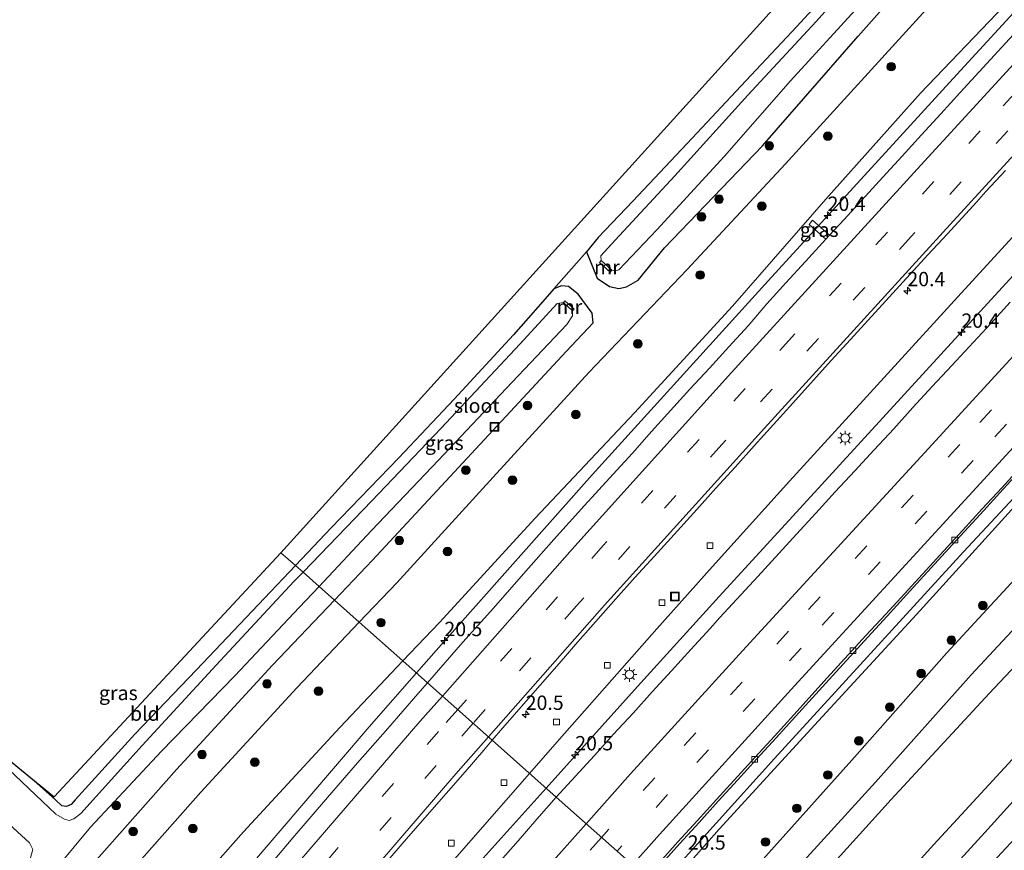
# Model space of a CAD drawing. Units: metres. Extents: x 100000 to 107421, y 468750 to 475003.
# Drawn here: x 103378 to 103550, y 470758 to 470903 of the extents above; entities that cross this region are included whole.
import ezdxf
from ezdxf.enums import TextEntityAlignment as Align

# ---------------------------------------------------------------- set-up
doc = ezdxf.new("R2010")
doc.units = ezdxf.units.M
doc.linetypes.add('VW-3-9_STREEP', pattern=[12, 3, -9])
doc.layers.get('0').update_dxf_attribs({"lineweight": 25})
for name, color, linetype, lineweight in [('B-ME-AL-OVERIG-S-B1', 7, 'Continuous', 18), ('B-ME-AM-KILOMETR-S-B1', 7, 'Continuous', 18), ('B-ME-BV-GELEIDECONSTRUCTIE-GELEIDERAIL-L-B1', 213, 'BV-GELEIDERAIL', 18), ('B-ME-GR-BOOM-S-B1', 93, 'Continuous', 18), ('B-ME-GW-KRUINLIJN-L-B1', 93, 'Continuous', 18), ('B-ME-GW-TEENLIJN-L-B1', 93, 'Continuous', 18), ('B-ME-IE-GRASLAND-GV-B6', 93, 'Continuous', 18), ('B-ME-IE-GRONDWERKLIJN-GROND_INGERICHT-GV-B6', 253, 'Continuous', 18), ('B-ME-IE-HULPGEOMETRIE-L-B1', 53, 'Continuous', 18), ('B-ME-IE-INRICHTINGSELEMENT-S-B1', 253, 'Continuous', 18), ('B-ME-IE-MEUBILAIR_WEGMEUBILAIR-LICHTMAST-S-B1', 8, 'Continuous', 18), ('B-ME-MW-MUUR-GV-B6', 8, 'IE-TERREINAFSCHEIDING-KUNSTMATIG', 18), ('B-ME-OG-WATER-GV-B6', 153, 'Continuous', 18), ('B-ME-VH-VERH_SOORT-BETON-OVERIG-GV-B6', 8, 'IE-TERREINAFSCHEIDING-NATUURLIJK-HOUTWAL', 18), ('B-ME-VH-VERH_SOORT-BITUMEN-GV-B6', 8, 'IE-TERREINAFSCHEIDING-NATUURLIJK-HOUTWAL', 18), ('B-ME-VV-KOLK-S-B1', 8, 'Continuous', 18), ('B-ME-VW-MARKERING-39STREEP-015-L-B1', 255, 'VW-3-9_STREEP', 18), ('B-ME-VW-MARKERING-STREEP-015-L-B1', 7, 'Continuous', 18)]:
    doc.layers.add(name, color=color, linetype=linetype, lineweight=lineweight)
doc.layers.add('B-ME-GW-INSTEEKWATERGANG-L-B1', color=10, linetype='Continuous')
doc.layers.add('B-ME-KG-KADASTRAAL-OPNAMEDTMGRENS-L-B1', color=10, linetype='Continuous')
doc.styles.add('NLCS-ISO', font='NLCS-ISO.TTF')
doc.linetypes.add('BV-GELEIDERAIL', pattern='A,10,-3,[108,NLCS.SHX,S=1,R=0,X=0,Y=0],-3', length=16)
doc.linetypes.add('IE-TERREINAFSCHEIDING-KUNSTMATIG', pattern='A,4,[82,NLCS.SHX,S=0.75,R=90,X=0,Y=0],4,-2', length=10)
doc.linetypes.add('IE-TERREINAFSCHEIDING-NATUURLIJK-HOUTWAL', pattern='A,7,-1.5,[67,NLCS.SHX,S=0.75,R=45,X=0,Y=0],-1.5,7,-1.5,[70,NLCS.SHX,S=0.75,R=0,X=0,Y=0],-1.5', length=20)

# ---------------------------------------------------------------- blocks, each defined once
blk = doc.blocks.new('hecto')
for p, q in [((0, 0.625), (-0.625, 0)), ((0, -0.625), (0, 0.625)), ((-0.625, 0), (0.625, 0)), ((0.625, 0), (0, -0.625))]:
    blk.add_line(p, q)
blk = doc.blocks.new('boom')
h = blk.add_hatch(color=256)
edge = h.paths.add_edge_path()
edge.add_arc((0, 0), 0.75, 0, 360)
blk.add_circle((0, 0), 0.75)
blk = doc.blocks.new('put')
for p, q in [((0.75, 0.75), (-0.75, 0.75)), ((-0.75, 0.75), (-0.75, -0.75)), ((0.75, -0.75), (0.75, 0.75)), ((-0.75, -0.75), (0.75, -0.75))]:
    blk.add_line(p, q)
blk.add_lwpolyline([(-0.625, 0.625), (0.625, 0.625), (0.625, -0.625), (-0.625, -0.625)], close=True)
blk = doc.blocks.new('lantaarnpaal')
for p, q in [((-0.75, 0), (-1.25, 0)), ((-0.88, 0.88), (-0.53, 0.53)), ((0, 0.75), (0, 1.25)), ((0.53, 0.53), (0.88, 0.88)), ((0.75, 0), (1.25, 0)), ((-0.53, -0.53), (-0.88, -0.88)), ((0, -0.75), (0, -1.25)), ((0.53, -0.53), (0.88, -0.88))]:
    blk.add_line(p, q)
blk.add_circle((0, 0), 0.75)
blk = doc.blocks.new('kolk')
blk.add_lwpolyline([(-0.5, -0.5), (0.5, -0.5), (0.5, 0.5), (-0.5, 0.5)], close=True)

msp = doc.modelspace()

# ---------------------------------------------------------------- linework, layer by layer
at = {"layer": 'B-ME-BV-GELEIDECONSTRUCTIE-GELEIDERAIL-L-B1'}
for points in [[(103714.2726, 471081.3245, 0.6712), (103702.5013, 471068.4865, 0.6601), (103670.2475, 471033.3721, 0.5964), (103637.8718, 470998.0754, 0.5591), (103605.5538, 470962.9072, 0.5569), (103573.256, 470927.7758, 0.5686), (103541.0044, 470892.56, 0.5827), (103508.7281, 470857.276, 0.6873), (103478.0201, 470823.3966, 0.7651), (103450.8133, 470792.7696, 1.0555), (103447.3952, 470788.8526, 1.1019)], [(103734.1615, 471064.1846, 0.9939), (103732.4496, 471062.3205, 1.0019), (103699.6864, 471026.6613, 0.9115), (103673.0464, 470997.6188, 0.8062), (103641.0847, 470962.736, 0.7931), (103608.625, 470927.355, 0.9922), (103575.7204, 470891.4847, 1.0288), (103543.0383, 470855.7952, 0.9106), (103512.491, 470822.3041, 1.1253), (103499.0592, 470807.3983, 1.0523), (103489.3465, 470796.5181, 0.9118), (103472.3692, 470777.3198, 0.9455), (103467.1222, 470771.3213, 0.9322)], [(103737.5846, 471061.2346, 1.2419), (103736.1813, 471059.7154, 1.2428), (103709.3625, 471030.4235, 1.2384), (103676.3034, 470994.3042, 1.2524), (103644.1458, 470959.1194, 1.3088), (103611.1355, 470923.1677, 1.3873), (103579.1572, 470888.4188, 1.3684), (103546.3881, 470852.6253, 1.3908), (103514.2442, 470817.5703, 1.3494), (103499.5988, 470801.5339, 1.3247), (103485.9275, 470786.4929, 1.1224), (103470.0073, 470768.7573, 1.2756)], [(103757.2493, 471044.179, 0.5412), (103746.8388, 471032.8646, 0.5671), (103720.7279, 471004.1947, 0.6788), (103717.0418, 471000.0669, 0.629), (103713.3788, 470995.8018, 0.5707), (103683.6714, 470963.0859, 0.5962), (103659.2586, 470936.7208, 0.5812), (103651.162, 470927.8213, 0.6032), (103642.965, 470919.0854, 0.617), (103634.7489, 470909.9379, 0.7253), (103618.8247, 470892.6562, 0.7495), (103588.0202, 470858.8104, 0.7738), (103572.4385, 470842.0913, 0.6659), (103559.6203, 470828.0124, 0.64), (103542.8154, 470810.003, 0.6883), (103509.8569, 470773.8999, 0.6859), (103489.4942, 470751.3715, 0.7489)], [(103447.3952, 470788.8526, 1.1019), (103439.1794, 470779.4372, 1.2133), (103417.4139, 470754.0144, 1.4003), (103399.1412, 470732.2296, 1.4655), (103382.5325, 470711.7784, 1.4897), (103361.7323, 470685.5392, 1.4844), (103334.9897, 470650.8399, 1.4565), (103323.5826, 470635.6056, 1.4052), (103311.2202, 470618.5339, 1.458), (103299.0305, 470601.2577, 1.3936), (103287.0919, 470583.6909, 1.4369), (103269.4488, 470557.0997, 1.4025), (103253.4462, 470531.6858, 1.3861), (103240.7654, 470510.7229, 1.4505), (103226.547, 470486.2305, 1.5312), (103214.465, 470465.055, 1.5113), (103210.9539, 470458.6831, 1.5542)], [(103467.1222, 470771.3213, 0.9322), (103440.1195, 470740.4511, 0.8635), (103419.4426, 470716.4682, 0.7948), (103411.0732, 470706.4664, 0.8418), (103402.2146, 470695.1938, 0.8269), (103381.0337, 470667.57, 0.8304), (103359.821, 470638.9768, 0.8524), (103331.1918, 470599.7065, 0.8296), (103317.1329, 470580.3348, 0.876), (103296.615, 470551.4207, 0.978), (103284.8424, 470534.3576, 0.9742), (103275.6216, 470520.644, 0.9588), (103268.6557, 470509.7676, 0.8953), (103260.5854, 470497.3747, 0.9384), (103253.0738, 470484.9749, 0.9863), (103245.643, 470472.1562, 0.9859), (103230.2712, 470444.7461, 0.9292), (103229.0545, 470442.409, 0.9349)], [(103470.0073, 470768.7573, 1.2756), (103454.3343, 470751.2971, 1.4264), (103426.9341, 470719.7832, 1.4737), (103417.8223, 470708.7907, 1.5324), (103397.3423, 470683.5323, 1.6329), (103388.5318, 470672.2272, 1.6728), (103369.7313, 470647.7198, 1.5729), (103351.5626, 470623.0394, 1.5532), (103341.1897, 470608.6647, 1.6238), (103320.9402, 470578.7958, 1.5601), (103311.9487, 470565.203, 1.6403), (103298.3792, 470543.9119, 1.6833), (103285.9635, 470523.7548, 1.6444), (103269.3779, 470495.6364, 1.5079), (103253.9738, 470468.7002, 1.1804), (103245.6671, 470453.2012, 1.0549), (103241.4543, 470445.6128, 0.9499), (103236.5322, 470435.6874, 0.8489)]]:
    msp.add_polyline3d(points, dxfattribs=at)
at = {"layer": 'B-ME-GW-INSTEEKWATERGANG-L-B1'}
for points in [[(103768.687, 471034.025, -4.749), (103764.103, 471028.923, -4.766), (103747.205, 471010.562, -4.744), (103730.705, 470991.842, -4.87), (103713.575, 470973.286, -4.795), (103696.526, 470954.699, -4.721), (103679.79, 470936.75, -4.754), (103662.55, 470917.722, -4.768), (103646.254, 470899.45, -4.82), (103629.281, 470881.314, -4.735), (103611.905, 470862.7, -4.736), (103595.316, 470844.383, -4.731), (103578.094, 470825.73, -4.646), (103560.576, 470806.215, -4.79), (103544.134, 470788.544, -4.665), (103527.442, 470769.817, -4.774), (103510.781, 470751.468, -4.746), (103501.272, 470740.482, -4.812)], [(103783.803, 471020.605, -4.445), (103778.855, 471015.174, -4.457), (103766.369, 471001.235, -4.459), (103754.164, 470987.971, -4.515), (103741.541, 470974.205, -4.518), (103729.12, 470960.489, -4.506), (103717.254, 470947.724, -4.477), (103704.826, 470933.927, -4.442), (103692.769, 470920.437, -4.458), (103681.329, 470907.942, -4.412), (103669.688, 470895.814, -4.484), (103657.668, 470882.633, -4.484), (103645.826, 470869.677, -4.469), (103633.213, 470855.186, -4.476), (103621.081, 470841.922, -4.405), (103608.668, 470828.363, -4.444), (103596.802, 470815.748, -4.456), (103584.539, 470802.116, -4.514), (103571.963, 470788.711, -4.468), (103558.596, 470774.316, -4.486), (103546.552, 470761.01, -4.447), (103533.658, 470746.912, -4.532), (103521.413, 470733.845, -4.573), (103515.655, 470727.184, -4.572)], [(103524.53, 470913.482, -4.953), (103513.737, 470901.65, -4.877), (103503.952, 470891.265, -4.762), (103495.471, 470882.153, -4.759), (103485.121, 470871.198, -4.651), (103479.087, 470864.814, -4.597), (103477.066, 470862.345, -4.408), (103478.928, 470857.717, -4.299), (103481.064, 470856.267, -4.451), (103482.725, 470855.929, -4.336), (103484.064, 470856.211, -4.279), (103486.096, 470857.374, -4.125), (103490.693, 470863.057, -4.363), (103507.739, 470880.857, -4.223), (103524.436, 470899.96, -4.514), (103541.133, 470918.798, -4.633)], [(103433.084, 470801.571, -4.096), (103439.722, 470808.55, -4.173), (103473.522, 470844.923, -4.311), (103478.199, 470849.96, -4.29), (103478.037, 470851.657, -4.349), (103475.632, 470854.941, -4.363), (103473.939, 470856.289, -4.342), (103472.675, 470856.404, -4.391), (103471.355, 470855.901, -4.501), (103469.433, 470853.698, -4.655), (103464.325, 470847.834, -4.822), (103453.97, 470836.642, -4.968), (103444.326, 470826.373, -5.029), (103432.533, 470814.183, -4.945), (103426.299, 470807.601, -4.925)], [(103426.299, 470807.601, -4.925), (103420.916, 470801.917, -4.908), (103409.048, 470789.419, -4.823), (103398.3, 470778.151, -4.837), (103387.885, 470766.687, -4.766), (103387.186, 470765.863, -4.824), (103386.373, 470765.522, -4.934), (103385.539, 470765.651, -4.986), (103384.442, 470766.704, -5.021), (103380.131, 470770.562, -4.896)], [(103356.986, 470714.938, -3.835), (103372.595, 470733.853, -3.964), (103388.901, 470753.235, -3.885), (103405.548, 470772.005, -3.813), (103422.297, 470790.23, -3.971), (103433.084, 470801.571, -4.096)]]:
    msp.add_polyline3d(points, dxfattribs=at)
at = {"layer": 'B-ME-GW-KRUINLIJN-L-B1'}
for points in [[(103445.049, 470790.938, 0.286), (103451.436, 470797.653, 0.212), (103468.125, 470815.838, -0.109), (103485.413, 470834.267, -0.052), (103502.55, 470852.882, -0.118), (103518.803, 470871.525, -0.234), (103535.332, 470890.007, -0.242), (103552.657, 470908.169, -0.287), (103569.965, 470926.567, -0.27), (103586.736, 470944.771, -0.208), (103607.36, 470966.993, -0.304), (103621.159, 470981.778, -0.275), (103637.955, 470999.95, -0.228), (103654.548, 471018.62, -0.28), (103671.159, 471037.147, -0.126), (103687.245, 471056.159, -0.182), (103705.082, 471073.605, -0.191), (103713.029, 471082.396, -0.193)], [(103758.223, 471043.315, -0.102), (103754.367, 471039.141, -0.11), (103737.446, 471020.589, -0.058), (103735.619, 471018.423, -0.071), (103734.37, 471016.348, -0.203), (103733.647, 471014.554, -0.247), (103731.888, 471012.477, -0.235), (103729.502, 471011.388, 0.009), (103720.439, 471001.801, -0.063), (103703.622, 470983.414, 0.008), (103687.063, 470965.702, 0.009), (103669.693, 470946.582, -0.033), (103652.647, 470927.889, -0.063), (103636.264, 470910.46, 0.077), (103619.275, 470891.783, 0.067), (103601.951, 470872.909, 0.1), (103585.304, 470854.126, 0.05), (103568.351, 470835.955, 0.104), (103562.848, 470829.116, 0.102), (103551.17, 470817.296, 0.098), (103534.624, 470799.022, 0.11), (103517.533, 470780.517, 0.057), (103500.182, 470761.581, 0.152), (103490.41, 470750.525, 0.158)], [(103207.577, 470461.719, 0.542), (103214.207, 470473.395, 0.621), (103226.647, 470495.261, 0.639), (103239.682, 470517.394, 0.523), (103252.785, 470539.05, 0.397), (103265.981, 470560.775, 0.367), (103279.961, 470582.896, 0.269), (103293.747, 470603.328, 0.458), (103307.868, 470624.099, 0.295), (103322.518, 470644.461, 0.31), (103337.353, 470664.914, 0.359), (103353.053, 470684.5, 0.557), (103368.7, 470704.041, 0.55), (103384.309, 470722.956, 0.42), (103400.616, 470742.338, 0.499), (103417.263, 470761.109, 0.572), (103434.011, 470779.333, 0.414), (103445.049, 470790.938, 0.286)]]:
    msp.add_polyline3d(points, dxfattribs=at)
at = {"layer": 'B-ME-GW-TEENLIJN-L-B1'}
for points in [[(103705.676, 471088.734, -4.237), (103697.677, 471079.97, -4.236), (103681.158, 471061.72, -4.303), (103663.952, 471043.955, -4.333), (103646.979, 471025.196, -4.539), (103629.294, 471006.341, -4.646), (103613.432, 470989.173, -4.631), (103595.827, 470970.291, -4.561), (103579.83, 470953.271, -4.421), (103562.571, 470934.167, -4.454), (103545.288, 470914.589, -4.139), (103528.593, 470896.144, -4.077), (103511.753, 470877.675, -3.948), (103494.561, 470859.205, -4.034), (103477.46, 470841.281, -4.03), (103460.81, 470823.002, -4.079), (103443.988, 470804.59, -3.973), (103437.437, 470797.702, -3.897)], [(103496.986, 470744.445, -3.875), (103506.834, 470755.19, -3.929), (103523.316, 470773.614, -3.821), (103539.915, 470792.388, -3.751), (103556.707, 470810.549, -3.837), (103574.644, 470829.436, -3.976), (103591.663, 470848.119, -4.109), (103608.453, 470866.13, -4.144), (103625.84, 470884.952, -4.118), (103642.506, 470903.292, -4.074), (103658.969, 470921.694, -3.96), (103676.277, 470940.346, -4.045), (103692.842, 470958.645, -4.064), (103709.961, 470977.117, -4.109), (103727.035, 470995.687, -4.117), (103743.56, 471014.263, -4.092), (103760.264, 471032.747, -3.991), (103764.695, 471037.569, -4.002)], [(103437.437, 470797.702, -3.897), (103426.563, 470786.269, -3.771), (103409.814, 470768.045, -3.614), (103393.167, 470749.274, -3.686), (103376.861, 470729.892, -3.765), (103361.251, 470710.977, -3.635), (103345.605, 470691.436, -3.628), (103329.743, 470670.106, -3.953), (103314.147, 470648.882, -3.791), (103298.107, 470626.081, -4.081), (103284.163, 470606.304, -4.003), (103270.776, 470584.213, -4.109), (103254.757, 470561.319, -4.28), (103241.926, 470540.747, -4.301), (103228.802, 470519.044, -4.336), (103216.348, 470497.045, -4.201), (103204.16, 470475.355, -4.182), (103200.239, 470468.316, -4.123)]]:
    msp.add_polyline3d(points, dxfattribs=at)
at = {"layer": 'B-ME-IE-GRASLAND-GV-B6'}
for points in [[(103614.935, 470969.374, -0.05), (103542.24, 470890.128, 0.006), (103538.865, 470886.438, 0.005), (103535.473, 470882.765, 0.011), (103532.119, 470879.057, 0.017), (103528.753, 470875.359, 0.029), (103521.989, 470867.995, 0.054), (103519.441, 470865.218, 0.059), (103516.469, 470867.85, -0.125), (103515.874, 470867.12, -0.053), (103518.812, 470864.533, 0.06), (103515.228, 470860.626, 0.067), (103511.845, 470856.945, 0.088), (103508.492, 470853.235, 0.096), (103505.242, 470849.431, 0.117), (103501.865, 470845.744, 0.132), (103498.485, 470842.059, 0.143), (103495.109, 470838.371, 0.144), (103488.38, 470830.974, 0.174), (103485.084, 470827.212, 0.2), (103481.692, 470823.539, 0.197), (103476.726, 470818.054, 0.239), (103471.375, 470812.132, 0.292), (103466.088, 470806.155, 0.337), (103460.822, 470800.159, 0.388), (103455.495, 470794.218, 0.438), (103449.313, 470787.148, 0.509), (103445.049, 470790.938, 0.286), (103451.436, 470797.653, 0.212), (103468.125, 470815.838, -0.109), (103485.413, 470834.267, -0.052), (103502.55, 470852.882, -0.118), (103518.803, 470871.525, -0.234), (103535.332, 470890.007, -0.242), (103552.657, 470908.169, -0.287)], [(103545.288, 470914.589, -4.139), (103528.593, 470896.144, -4.077), (103511.753, 470877.675, -3.948), (103494.561, 470859.205, -4.034), (103477.46, 470841.281, -4.03), (103460.81, 470823.002, -4.079), (103443.988, 470804.59, -3.973), (103437.437, 470797.702, -3.897), (103433.084, 470801.571, -4.096), (103439.722, 470808.55, -4.173), (103473.522, 470844.923, -4.311), (103478.199, 470849.96, -4.29), (103478.037, 470851.657, -4.349), (103475.632, 470854.941, -4.363), (103473.939, 470856.289, -4.342), (103472.675, 470856.404, -4.391), (103471.355, 470855.901, -4.501), (103477.066, 470862.345, -4.408), (103478.928, 470857.717, -4.299), (103481.064, 470856.267, -4.451), (103482.725, 470855.929, -4.336), (103484.064, 470856.211, -4.279), (103486.096, 470857.374, -4.125), (103490.693, 470863.057, -4.363), (103507.739, 470880.857, -4.223), (103524.436, 470899.96, -4.514), (103541.133, 470918.798, -4.633)], [(103541.133, 470918.798, -4.633), (103524.436, 470899.96, -4.514), (103507.739, 470880.857, -4.223), (103490.693, 470863.057, -4.363), (103486.096, 470857.374, -4.125), (103484.064, 470856.211, -4.279), (103482.725, 470855.929, -4.336), (103481.064, 470856.267, -4.451), (103478.928, 470857.717, -4.299), (103477.066, 470862.345, -4.408), (103479.087, 470864.814, -4.597), (103485.121, 470871.198, -4.651), (103495.471, 470882.153, -4.759), (103503.952, 470891.265, -4.762), (103513.737, 470901.65, -4.877), (103524.53, 470913.482, -4.953)], [(103529.565, 470916.441, -6.4), (103517.096, 470902.529, -6.4), (103505.186, 470889.667, -6.4), (103492.442, 470875.578, -6.4), (103482.06, 470864.377, -6.4), (103479.563, 470861.665, -6.4), (103479.634, 470860.809, -6.4)], [(103662.55, 470917.722, -4.768), (103646.254, 470899.45, -4.82), (103629.281, 470881.314, -4.735), (103611.905, 470862.7, -4.736), (103595.316, 470844.383, -4.731), (103578.094, 470825.73, -4.646), (103560.576, 470806.215, -4.79), (103544.134, 470788.544, -4.665), (103527.442, 470769.817, -4.774), (103510.781, 470751.468, -4.746), (103501.272, 470740.482, -4.812), (103496.986, 470744.445, -3.875), (103506.834, 470755.19, -3.929), (103523.316, 470773.614, -3.821), (103539.915, 470792.388, -3.751), (103556.707, 470810.549, -3.837), (103574.644, 470829.436, -3.976), (103591.663, 470848.119, -4.109), (103608.453, 470866.13, -4.144), (103625.84, 470884.952, -4.118), (103642.506, 470903.292, -4.074)], [(103665.988, 470914.415, -6.05), (103649.567, 470896.248, -6.05), (103632.287, 470878.071, -6.05), (103615.524, 470859.261, -6.05), (103598.543, 470841.098, -6.05), (103581.486, 470822.466, -6.05), (103564.314, 470803.379, -6.05), (103547.277, 470785.263, -6.05), (103530.208, 470766.737, -6.05), (103513.614, 470748.433, -6.05), (103504.124, 470737.845, -6.05), (103501.272, 470740.482, -4.812), (103510.781, 470751.468, -4.746), (103527.442, 470769.817, -4.774), (103544.134, 470788.544, -4.665), (103560.576, 470806.215, -4.79), (103578.094, 470825.73, -4.646), (103595.316, 470844.383, -4.731), (103611.905, 470862.7, -4.736), (103629.281, 470881.314, -4.735), (103646.254, 470899.45, -4.82), (103662.55, 470917.722, -4.768)], [(103552.657, 470908.169, -0.287), (103535.332, 470890.007, -0.242), (103518.803, 470871.525, -0.234), (103502.55, 470852.882, -0.118), (103485.413, 470834.267, -0.052), (103468.125, 470815.838, -0.109), (103451.436, 470797.653, 0.212), (103445.049, 470790.938, 0.286), (103437.437, 470797.702, -3.897), (103443.988, 470804.59, -3.973), (103460.81, 470823.002, -4.079), (103477.46, 470841.281, -4.03), (103494.561, 470859.205, -4.034), (103511.753, 470877.675, -3.948), (103528.593, 470896.144, -4.077), (103545.288, 470914.589, -4.139)], [(103642.506, 470903.292, -4.074), (103625.84, 470884.952, -4.118), (103608.453, 470866.13, -4.144), (103591.663, 470848.119, -4.109), (103574.644, 470829.436, -3.976), (103556.707, 470810.549, -3.837), (103539.915, 470792.388, -3.751), (103523.316, 470773.614, -3.821), (103506.834, 470755.19, -3.929), (103496.986, 470744.445, -3.875), (103490.41, 470750.525, 0.158), (103500.182, 470761.581, 0.152), (103517.533, 470780.517, 0.057), (103534.624, 470799.022, 0.11), (103551.17, 470817.296, 0.098), (103562.848, 470829.116, 0.102), (103568.351, 470835.955, 0.104), (103585.304, 470854.126, 0.05), (103601.951, 470872.909, 0.1), (103619.275, 470891.783, 0.067), (103636.264, 470910.46, 0.077)], [(103479.634, 470860.809, -6.4), (103479.328, 470860.471, -5.75), (103481.202, 470858.786, -5.75), (103481.497, 470859.132, -6.4), (103482.088, 470859, -6.4), (103482.681, 470859.216, -6.4), (103489.325, 470866.198, -6.4), (103501.142, 470879.018, -6.4), (103512.613, 470892.189, -6.4), (103524.575, 470905.196, -6.4)], [(103233.846, 470889.221, -6.353), (103246.739, 470877.452, -6.407), (103266.665, 470859.878, -6.391), (103287.746, 470841.205, -6.377), (103310.829, 470820.816, -6.393), (103335.658, 470799.063, -6.41), (103360.021, 470777.396, -6.383), (103379.886, 470759.216, -6.378), (103380.47, 470758.04, -6.294), (103379.881, 470755.742, -6.355), (103353.096, 470723.828, -6.362), (103343.551, 470715.495, -6.468), (103338.009, 470709.803, -6.317)], [(103550.93, 470853.54, 0.822), (103547.559, 470849.847, 0.839), (103540.789, 470842.488, 0.836), (103537.365, 470838.844, 0.844), (103534, 470835.145, 0.842), (103530.637, 470831.445, 0.841), (103527.216, 470827.798, 0.847), (103523.837, 470824.112, 0.841), (103520.448, 470820.435, 0.848), (103517.068, 470816.75, 0.857), (103513.705, 470813.051, 0.845), (103506.938, 470805.689, 0.862), (103500.314, 470798.497, 0.883), (103498.658, 470796.625, 0.858), (103495.283, 470792.936, 0.872), (103491.911, 470789.244, 0.877), (103488.537, 470785.553, 0.875), (103485.211, 470781.82, 0.88), (103481.78, 470778.182, 0.875), (103478.468, 470774.435, 0.86), (103471.78, 470767.182, 0.85), (103460.606, 470777.112, 0.612), (103462.391, 470779.197, 0.613), (103468.995, 470786.706, 0.601), (103472.269, 470790.485, 0.59), (103475.545, 470794.267, 0.603), (103482.156, 470801.766, 0.604), (103485.504, 470805.481, 0.595), (103488.888, 470809.16, 0.59), (103492.932, 470813.662, 0.579), (103496.28, 470817.376, 0.573), (103499.641, 470821.078, 0.537), (103502.993, 470824.788, 0.527), (103506.332, 470828.511, 0.517), (103509.672, 470832.232, 0.512), (103513.028, 470835.938, 0.49), (103519.747, 470843.345, 0.457), (103523.089, 470847.063, 0.45), (103529.878, 470854.406, 0.433), (103536.606, 470861.804, 0.416), (103540.002, 470865.474, 0.418), (103545.068, 470871.005, 0.395), (103546.715, 470872.886, 0.398), (103550.142, 470876.528, 0.385)], [(103519.441, 470865.218, 0.059), (103518.812, 470864.533, 0.06), (103515.874, 470867.12, -0.053), (103516.469, 470867.85, -0.125), (103519.441, 470865.218, 0.059)], [(103433.084, 470801.571, -4.096), (103430.412, 470803.945, -6.37), (103439.56, 470813.699, -6.379), (103451.273, 470825.985, -6.37), (103463.073, 470838.49, -6.379), (103473.632, 470849.641, -6.374), (103474.646, 470851.15, -6.389), (103474.605, 470852.046, -6.355), (103474.908, 470852.348, -5.617), (103473.276, 470853.767, -5.617), (103473.029, 470853.507, -6.353), (103471.922, 470853.309, -6.298), (103465.408, 470846.21, -6.359), (103451.713, 470831.59, -6.349), (103439.592, 470818.891, -6.435), (103427.617, 470806.43, -6.418), (103426.299, 470807.601, -4.925), (103432.533, 470814.183, -4.945), (103444.326, 470826.373, -5.029), (103453.97, 470836.642, -4.968), (103464.325, 470847.834, -4.822), (103469.433, 470853.698, -4.655), (103471.355, 470855.901, -4.501), (103472.675, 470856.404, -4.391), (103473.939, 470856.289, -4.342), (103475.632, 470854.941, -4.363), (103478.037, 470851.657, -4.349), (103478.199, 470849.96, -4.29), (103473.522, 470844.923, -4.311), (103439.722, 470808.55, -4.173), (103433.084, 470801.571, -4.096)], [(103635.742, 470850.467, -5.02), (103518.773, 470724.332, 1), (103515.655, 470727.184, -4.572), (103521.413, 470733.845, -4.573), (103533.658, 470746.912, -4.532), (103546.552, 470761.01, -4.447), (103558.596, 470774.316, -4.486)], [(103551.17, 470817.296, 0.098), (103534.624, 470799.022, 0.11), (103517.533, 470780.517, 0.057), (103500.182, 470761.581, 0.152), (103490.41, 470750.525, 0.158), (103487.82, 470752.919, 0.367), (103493.32, 470759.06, 0.35), (103496.684, 470762.759, 0.332), (103500.025, 470766.479, 0.328), (103503.419, 470770.151, 0.325), (103506.762, 470773.869, 0.311), (103510.144, 470777.552, 0.319), (103513.492, 470781.265, 0.325), (103519.377, 470787.692, 0.323), (103526.103, 470795.092, 0.318), (103529.485, 470798.775, 0.315), (103532.855, 470802.469, 0.315), (103539.606, 470809.846, 0.305), (103542.985, 470813.531, 0.306), (103546.357, 470817.223, 0.3), (103549.742, 470820.904, 0.303), (103553.115, 470824.595, 0.298)], [(103427.617, 470806.43, -6.418), (103426.098, 470804.85, -6.416), (103413.173, 470790.983, -6.402), (103399.545, 470776.212, -6.367), (103388.865, 470764.344, -6.358), (103387.644, 470763.366, -6.373), (103386.836, 470763.104, -6.345), (103386.042, 470763.345, -6.393), (103384.506, 470764.18, -6.377), (103363.196, 470784.437, -6.58), (103380.131, 470770.562, -4.896), (103384.442, 470766.704, -5.021), (103385.539, 470765.651, -4.986), (103386.373, 470765.522, -4.934), (103387.186, 470765.863, -4.824), (103387.885, 470766.687, -4.766), (103398.3, 470778.151, -4.837), (103409.048, 470789.419, -4.823), (103420.916, 470801.917, -4.908), (103426.299, 470807.601, -4.925), (103427.617, 470806.43, -6.418)], [(103379.172, 470748.206, -6.359), (103390.555, 470761.937, -6.379), (103402.953, 470775.224, -6.382), (103415.715, 470788.346, -6.367), (103426.945, 470800.248, -6.367), (103430.412, 470803.945, -6.37), (103433.084, 470801.571, -4.096), (103422.297, 470790.23, -3.971), (103405.548, 470772.005, -3.813), (103388.901, 470753.235, -3.885)], [(103235.951, 470544.53, -4.97), (103249.272, 470565.676, -4.821), (103262.639, 470586.842, -4.704), (103278.73, 470610.345, -4.386), (103292.7, 470630.214, -4.569), (103308.11, 470652.388, -4.679), (103308.06, 470652.388, -4.679), (103341.339, 470695.397, -3.828), (103350.607, 470706.856, -4.348), (103350.598, 470708.225, -4.502), (103351.592, 470710.023, -4.445), (103355.094, 470714.553, -4.347), (103356.986, 470714.938, -3.835), (103372.595, 470733.853, -3.964), (103388.901, 470753.235, -3.885), (103405.548, 470772.005, -3.813), (103422.297, 470790.23, -3.971), (103433.084, 470801.571, -4.096), (103437.437, 470797.702, -3.897)], [(103241.926, 470540.747, -4.301), (103254.757, 470561.319, -4.28), (103270.776, 470584.213, -4.109), (103284.163, 470606.304, -4.003), (103298.107, 470626.081, -4.081), (103314.147, 470648.882, -3.791), (103329.743, 470670.106, -3.953), (103345.605, 470691.436, -3.628), (103361.251, 470710.977, -3.635), (103376.861, 470729.892, -3.765), (103393.167, 470749.274, -3.686), (103409.814, 470768.045, -3.614), (103426.563, 470786.269, -3.771), (103437.437, 470797.702, -3.897), (103445.049, 470790.938, 0.286)], [(103437.437, 470797.702, -3.897), (103426.563, 470786.269, -3.771), (103409.814, 470768.045, -3.614), (103393.167, 470749.274, -3.686), (103376.861, 470729.892, -3.765), (103361.251, 470710.977, -3.635), (103345.605, 470691.436, -3.628), (103329.743, 470670.106, -3.953), (103314.147, 470648.882, -3.791), (103298.107, 470626.081, -4.081), (103284.163, 470606.304, -4.003), (103270.776, 470584.213, -4.109), (103254.757, 470561.319, -4.28), (103241.926, 470540.747, -4.301)], [(103207.577, 470461.719, 0.542), (103214.207, 470473.395, 0.621), (103226.647, 470495.261, 0.639), (103239.682, 470517.394, 0.523), (103252.785, 470539.05, 0.397), (103265.981, 470560.775, 0.367), (103279.961, 470582.896, 0.269), (103293.747, 470603.328, 0.458), (103307.868, 470624.099, 0.295), (103322.518, 470644.461, 0.31), (103337.353, 470664.914, 0.359), (103353.053, 470684.5, 0.557), (103368.7, 470704.041, 0.55), (103384.309, 470722.956, 0.42), (103400.616, 470742.338, 0.499), (103417.263, 470761.109, 0.572), (103434.011, 470779.333, 0.414), (103445.049, 470790.938, 0.286), (103449.313, 470787.148, 0.509)], [(103445.049, 470790.938, 0.286), (103434.011, 470779.333, 0.414), (103417.263, 470761.109, 0.572), (103400.616, 470742.338, 0.499), (103384.309, 470722.956, 0.42), (103368.7, 470704.041, 0.55), (103353.053, 470684.5, 0.557), (103337.353, 470664.914, 0.359), (103322.518, 470644.461, 0.31), (103307.868, 470624.099, 0.295), (103293.747, 470603.328, 0.458), (103279.961, 470582.896, 0.269), (103265.981, 470560.775, 0.367), (103252.785, 470539.05, 0.397), (103239.682, 470517.394, 0.523)], [(103449.313, 470787.148, 0.509), (103447.619, 470785.204, 0.527), (103442.386, 470779.178, 0.579), (103437.121, 470773.182, 0.623), (103431.914, 470767.141, 0.673), (103425.86, 470760.068, 0.72), (103422.397, 470756.029, 0.739)], [(103558.596, 470774.316, -4.486), (103546.552, 470761.01, -4.447), (103533.658, 470746.912, -4.532), (103521.413, 470733.845, -4.573), (103515.655, 470727.184, -4.572), (103512.034, 470730.532, -6.05), (103521.072, 470740.614, -6.05), (103537.666, 470758.918, -6.05), (103554.735, 470777.444, -6.05)], [(103442.769, 470756.503, 0.6), (103446.031, 470760.289, 0.606), (103452.604, 470767.824, 0.615), (103455.884, 470771.601, 0.602), (103459.137, 470775.398, 0.611), (103460.606, 470777.112, 0.612), (103471.78, 470767.182, 0.85)], [(103471.78, 470767.182, 0.85), (103468.379, 470763.336, 0.875), (103465.115, 470759.547, 0.863), (103458.491, 470752.056, 0.881)]]:
    msp.add_polyline3d(points, dxfattribs=at)
at = {"layer": 'B-ME-IE-GRONDWERKLIJN-GROND_INGERICHT-GV-B6'}
for points in [[(103524.53, 470913.482, -4.953), (103513.737, 470901.65, -4.877), (103503.952, 470891.265, -4.762), (103495.471, 470882.153, -4.759), (103485.121, 470871.198, -4.651), (103479.087, 470864.814, -4.597), (103477.066, 470862.345, -4.408), (103471.355, 470855.901, -4.501), (103469.433, 470853.698, -4.655), (103464.325, 470847.834, -4.822), (103453.97, 470836.642, -4.968), (103444.326, 470826.373, -5.029), (103432.533, 470814.183, -4.945), (103426.299, 470807.601, -4.925), (103423.774, 470809.829, -4.818), (103536.777, 470934.755, -4.85)], [(103426.299, 470807.601, -4.925), (103420.916, 470801.917, -4.908), (103409.048, 470789.419, -4.823), (103398.3, 470778.151, -4.837), (103387.885, 470766.687, -4.766), (103387.186, 470765.863, -4.824), (103386.373, 470765.522, -4.934), (103385.539, 470765.651, -4.986), (103384.442, 470766.704, -5.021), (103380.131, 470770.562, -4.896), (103384.216, 470767.215, -4.855), (103423.774, 470809.829, -4.818), (103426.299, 470807.601, -4.925)]]:
    msp.add_polyline3d(points, dxfattribs=at)
at = {"layer": 'B-ME-IE-HULPGEOMETRIE-L-B1'}
msp.add_polyline3d([(103423.774, 470809.829, -4.818), (103426.299, 470807.601, -4.925), (103427.617, 470806.43, -6.418), (103430.412, 470803.945, -6.37), (103433.084, 470801.571, -4.096), (103437.437, 470797.702, -3.897), (103445.049, 470790.938, 0.286), (103449.313, 470787.148, 0.509), (103460.606, 470777.112, 0.612), (103471.78, 470767.182, 0.85), (103487.498, 470753.213, 0.42), (103487.82, 470752.919, 0.367), (103490.41, 470750.525, 0.158), (103496.986, 470744.445, -3.875), (103501.272, 470740.482, -4.812), (103504.124, 470737.845, -6.05), (103512.034, 470730.532, -6.05), (103515.655, 470727.184, -4.572), (103518.773, 470724.332, 1)], dxfattribs=at)
at = {"layer": 'B-ME-KG-KADASTRAAL-OPNAMEDTMGRENS-L-B1'}
for points in [[(103691.426, 471101.081, -4.812), (103536.777, 470934.755, -4.85), (103423.774, 470809.829, -4.818)], [(103787.523, 471016.966, 1), (103647.526, 470868.254, -4.7), (103649.041, 470852.77, -4.665), (103648.171, 470851.329, -6.06), (103648.361, 470849.082, -6.079), (103647.692, 470848.175, -4.947), (103635.742, 470850.467, -5.02), (103518.773, 470724.332, 1)], [(103134.527, 470523.1, -6.58), (103203.67, 470855.659, -6.58), (103207.366, 470873.436, -6.58), (103214.237, 470906.484, -6.58), (103363.196, 470784.437, -6.58), (103380.131, 470770.562, -4.896), (103384.216, 470767.215, -4.855), (103423.774, 470809.829, -4.818)]]:
    msp.add_polyline3d(points, dxfattribs=at)
at = {"layer": 'B-ME-MW-MUUR-GV-B6'}
for points in [[(103481.497, 470859.132, -6.4), (103481.202, 470858.786, -5.75), (103479.328, 470860.471, -5.75), (103479.634, 470860.809, -6.4), (103481.497, 470859.132, -6.4)], [(103474.605, 470852.046, -6.355), (103473.029, 470853.507, -6.353), (103473.276, 470853.767, -5.617), (103474.908, 470852.348, -5.617), (103474.605, 470852.046, -6.355)]]:
    msp.add_polyline3d(points, dxfattribs=at)
at = {"layer": 'B-ME-OG-WATER-GV-B6'}
for points in [[(103481.497, 470859.132, -6.4), (103479.634, 470860.809, -6.4), (103479.563, 470861.665, -6.4), (103482.06, 470864.377, -6.4), (103492.442, 470875.578, -6.4), (103505.186, 470889.667, -6.4), (103517.096, 470902.529, -6.4), (103529.565, 470916.441, -6.4)], [(103673.446, 470906.596, -6.05), (103657.025, 470888.429, -6.05), (103639.745, 470870.252, -6.05), (103622.982, 470851.442, -6.05), (103606.001, 470833.279, -6.05), (103588.943, 470814.647, -6.05), (103571.771, 470795.56, -6.05), (103554.735, 470777.444, -6.05), (103537.666, 470758.918, -6.05), (103521.072, 470740.614, -6.05), (103512.034, 470730.532, -6.05), (103504.124, 470737.845, -6.05), (103513.614, 470748.433, -6.05), (103530.208, 470766.737, -6.05), (103547.277, 470785.263, -6.05), (103564.314, 470803.379, -6.05), (103581.486, 470822.466, -6.05), (103598.543, 470841.098, -6.05), (103615.524, 470859.261, -6.05), (103632.287, 470878.071, -6.05), (103649.567, 470896.248, -6.05), (103665.988, 470914.415, -6.05)], [(103524.575, 470905.196, -6.4), (103512.613, 470892.189, -6.4), (103501.142, 470879.018, -6.4), (103489.325, 470866.198, -6.4), (103482.681, 470859.216, -6.4), (103482.088, 470859, -6.4), (103481.497, 470859.132, -6.4)], [(103241.677, 470584.415, -6.338), (103249.76, 470596.829, -6.339), (103257.806, 470608.74, -6.332), (103267.174, 470622.26, -6.342), (103275.099, 470633.895, -6.338), (103283.53, 470645.617, -6.291), (103292.409, 470657.577, -6.325), (103301.59, 470670.134, -6.377), (103310.472, 470681.384, -6.38), (103316.997, 470689.696, -6.319), (103330.171, 470702.862, -6.318), (103338.009, 470709.803, -6.317), (103343.551, 470715.495, -6.468), (103353.096, 470723.828, -6.362), (103379.881, 470755.742, -6.355), (103380.47, 470758.04, -6.294), (103379.886, 470759.216, -6.378), (103360.021, 470777.396, -6.383), (103335.658, 470799.063, -6.41), (103310.829, 470820.816, -6.393), (103287.746, 470841.205, -6.377), (103266.665, 470859.878, -6.391), (103246.739, 470877.452, -6.407), (103233.846, 470889.221, -6.353)], [(103474.605, 470852.046, -6.355), (103474.646, 470851.15, -6.389), (103473.632, 470849.641, -6.374), (103463.073, 470838.49, -6.379), (103451.273, 470825.985, -6.37), (103439.56, 470813.699, -6.379), (103430.412, 470803.945, -6.37), (103427.617, 470806.43, -6.418), (103439.592, 470818.891, -6.435), (103451.713, 470831.59, -6.349), (103465.408, 470846.21, -6.359), (103471.922, 470853.309, -6.298), (103473.029, 470853.507, -6.353), (103474.605, 470852.046, -6.355)], [(103363.196, 470784.437, -6.58), (103384.506, 470764.18, -6.377), (103386.042, 470763.345, -6.393), (103386.836, 470763.104, -6.345), (103387.644, 470763.366, -6.373), (103388.865, 470764.344, -6.358), (103399.545, 470776.212, -6.367), (103413.173, 470790.983, -6.402), (103426.098, 470804.85, -6.416), (103427.617, 470806.43, -6.418), (103430.412, 470803.945, -6.37), (103426.945, 470800.248, -6.367), (103415.715, 470788.346, -6.367), (103402.953, 470775.224, -6.382), (103390.555, 470761.937, -6.379), (103379.172, 470748.206, -6.359)]]:
    msp.add_polyline3d(points, dxfattribs=at)
at = {"layer": 'B-ME-VH-VERH_SOORT-BETON-OVERIG-GV-B6'}
for points in [[(103487.498, 470753.213, 0.42), (103492.998, 470759.354, 0.401), (103496.372, 470763.045, 0.386), (103499.72, 470766.758, 0.381), (103506.461, 470774.144, 0.373), (103509.824, 470777.845, 0.378), (103513.194, 470781.539, 0.365), (103519.058, 470787.986, 0.368), (103525.804, 470795.367, 0.383), (103529.186, 470799.05, 0.367), (103532.572, 470802.729, 0.377), (103539.328, 470810.101, 0.363), (103542.71, 470813.784, 0.363), (103546.096, 470817.464, 0.354), (103549.48, 470821.144, 0.353), (103556.234, 470828.518, 0.344)], [(103553.115, 470824.595, 0.298), (103549.742, 470820.904, 0.303), (103546.357, 470817.223, 0.3), (103542.985, 470813.531, 0.306), (103539.606, 470809.846, 0.305), (103532.855, 470802.469, 0.315), (103529.485, 470798.775, 0.315), (103526.103, 470795.092, 0.318), (103519.377, 470787.692, 0.323), (103513.492, 470781.265, 0.325), (103510.144, 470777.552, 0.319), (103506.762, 470773.869, 0.311), (103503.419, 470770.151, 0.325), (103500.025, 470766.479, 0.328), (103496.684, 470762.759, 0.332), (103493.32, 470759.06, 0.35), (103487.82, 470752.919, 0.367)]]:
    msp.add_polyline3d(points, dxfattribs=at)
at = {"layer": 'B-ME-VH-VERH_SOORT-BITUMEN-GV-B6'}
for points in [[(103460.606, 470777.112, 0.612), (103449.313, 470787.148, 0.509), (103455.495, 470794.218, 0.438), (103460.822, 470800.159, 0.388), (103466.088, 470806.155, 0.337), (103471.375, 470812.132, 0.292), (103476.726, 470818.054, 0.239), (103481.692, 470823.539, 0.197), (103485.084, 470827.212, 0.2), (103488.38, 470830.974, 0.174), (103495.109, 470838.371, 0.144), (103498.485, 470842.059, 0.143), (103501.865, 470845.744, 0.132), (103505.242, 470849.431, 0.117), (103508.492, 470853.235, 0.096), (103511.845, 470856.945, 0.088), (103515.228, 470860.626, 0.067), (103518.812, 470864.533, 0.06), (103519.441, 470865.218, 0.059), (103521.989, 470867.995, 0.054), (103528.753, 470875.359, 0.029), (103532.119, 470879.057, 0.017), (103535.473, 470882.765, 0.011), (103538.865, 470886.438, 0.005), (103542.24, 470890.128, 0.006), (103614.935, 470969.374, -0.05)], [(103550.142, 470876.528, 0.385), (103546.715, 470872.886, 0.398), (103545.068, 470871.005, 0.395), (103540.002, 470865.474, 0.418), (103536.606, 470861.804, 0.416), (103529.878, 470854.406, 0.433), (103523.089, 470847.063, 0.45), (103519.747, 470843.345, 0.457), (103513.028, 470835.938, 0.49), (103509.672, 470832.232, 0.512), (103506.332, 470828.511, 0.517), (103502.993, 470824.788, 0.527), (103499.641, 470821.078, 0.537), (103496.28, 470817.376, 0.573), (103492.932, 470813.662, 0.579), (103488.888, 470809.16, 0.59), (103485.504, 470805.481, 0.595), (103482.156, 470801.766, 0.604), (103475.545, 470794.267, 0.603), (103472.269, 470790.485, 0.59), (103468.995, 470786.706, 0.601), (103462.391, 470779.197, 0.613), (103460.606, 470777.112, 0.612)], [(103556.234, 470828.518, 0.344), (103549.48, 470821.144, 0.353), (103546.096, 470817.464, 0.354), (103542.71, 470813.784, 0.363), (103539.328, 470810.101, 0.363), (103532.572, 470802.729, 0.377), (103529.186, 470799.05, 0.367), (103525.804, 470795.367, 0.383), (103519.058, 470787.986, 0.368), (103513.194, 470781.539, 0.365), (103509.824, 470777.845, 0.378), (103506.461, 470774.144, 0.373), (103499.72, 470766.758, 0.381), (103496.372, 470763.045, 0.386), (103492.998, 470759.354, 0.401), (103487.498, 470753.213, 0.42), (103471.78, 470767.182, 0.85), (103478.468, 470774.435, 0.86), (103481.78, 470778.182, 0.875), (103485.211, 470781.82, 0.88), (103488.537, 470785.553, 0.875), (103491.911, 470789.244, 0.877), (103495.283, 470792.936, 0.872), (103498.658, 470796.625, 0.858), (103500.314, 470798.497, 0.883), (103506.938, 470805.689, 0.862), (103513.705, 470813.051, 0.845), (103517.068, 470816.75, 0.857), (103520.448, 470820.435, 0.848), (103523.837, 470824.112, 0.841), (103527.216, 470827.798, 0.847), (103530.637, 470831.445, 0.841), (103534, 470835.145, 0.842), (103537.365, 470838.844, 0.844), (103540.789, 470842.488, 0.836), (103547.559, 470849.847, 0.839), (103550.93, 470853.54, 0.822)], [(103422.397, 470756.029, 0.739), (103425.86, 470760.068, 0.72), (103431.914, 470767.141, 0.673), (103437.121, 470773.182, 0.623), (103442.386, 470779.178, 0.579), (103447.619, 470785.204, 0.527), (103449.313, 470787.148, 0.509), (103460.606, 470777.112, 0.612)], [(103460.606, 470777.112, 0.612), (103459.137, 470775.398, 0.611), (103455.884, 470771.601, 0.602), (103452.604, 470767.824, 0.615), (103446.031, 470760.289, 0.606), (103442.769, 470756.503, 0.6)], [(103458.491, 470752.056, 0.881), (103465.115, 470759.547, 0.863), (103468.379, 470763.336, 0.875), (103471.78, 470767.182, 0.85), (103487.498, 470753.213, 0.42)]]:
    msp.add_polyline3d(points, dxfattribs=at)
at = {"layer": 'B-ME-VW-MARKERING-39STREEP-015-L-B1'}
for points in [[(103721.4886, 471075.1062, 0.3131), (103696.5611, 471047.926, 0.2551), (103663.4409, 471011.8143, 0.235), (103630.3195, 470975.7037, 0.2237), (103597.1959, 470939.5952, 0.2179), (103564.0705, 470903.4884, 0.2381), (103551.7516, 470890.0524, 0.2485), (103545.745, 470883.4813, 0.2582), (103512.7959, 470847.3719, 0.3598), (103479.9728, 470811.0954, 0.4707), (103454.5994, 470782.45, 0.5969)], [(103724.1711, 471072.7945, 0.3886), (103699.2189, 471045.5818, 0.3456), (103666.0876, 471009.4802, 0.3142), (103632.9706, 470973.3657, 0.3013), (103599.8523, 470937.2523, 0.2933), (103566.7295, 470901.143, 0.3209), (103533.6584, 470864.9865, 0.375), (103500.6822, 470828.7434, 0.4714), (103475.2715, 470800.4896, 0.5634), (103457.2816, 470780.0663, 0.6184)], [(103747.5315, 471052.6315, 0.4154), (103725.3307, 471028.4216, 0.4292), (103692.2156, 470992.3053, 0.4635), (103662.0677, 470959.4378, 0.4224), (103632.0568, 470926.7162, 0.4302), (103602.0505, 470893.9904, 0.5048), (103572.0396, 470861.2687, 0.5163), (103542.1617, 470828.6965, 0.5279), (103512.2929, 470796.1159, 0.5532), (103488.9676, 470770.5605, 0.54), (103479.6902, 470760.152, 0.5621)], [(103750.2611, 471050.2682, 0.3309), (103728.2224, 471026.2293, 0.3484), (103698.2068, 470993.5119, 0.3911), (103668.0665, 470960.6376, 0.3529), (103634.9427, 470924.5293, 0.3497), (103604.9339, 470891.8057, 0.4213), (103574.6551, 470858.787, 0.4313), (103544.5154, 470825.9121, 0.4437), (103514.5068, 470793.1883, 0.4499), (103491.1916, 470767.6238, 0.4485), (103482.391, 470757.7518, 0.4717)], [(103454.5994, 470782.45, 0.5969), (103451.2325, 470778.6489, 0.6137), (103436.0038, 470760.9869, 0.6758)], [(103457.2816, 470780.0663, 0.6184), (103450.8151, 470772.725, 0.6382), (103430.7347, 470749.3712, 0.6391), (103411.189, 470726.0879, 0.6269), (103393.092, 470703.942, 0.6675), (103381.1309, 470688.993, 0.6497), (103365.539, 470668.9379, 0.6405), (103348.2958, 470645.8062, 0.618), (103333.7775, 470625.7005, 0.5964), (103320.0383, 470606.0226, 0.5957), (103304.9338, 470583.6432, 0.5844), (103290.5936, 470561.7165, 0.5776), (103276.8208, 470539.9007, 0.5938), (103263.195, 470517.5883, 0.5862), (103249.6295, 470494.4108, 0.5767), (103237.4452, 470472.8106, 0.5753), (103224.9427, 470449.7731, 0.5812), (103223.6426, 470447.2744, 0.5804)], [(103479.6902, 470760.152, 0.5621), (103469.1395, 470748.3148, 0.5873), (103449.4274, 470725.7002, 0.624), (103430.3733, 470703.3106, 0.7524), (103414.5923, 470684.1799, 0.8155), (103399.0114, 470664.6294, 0.8433), (103384.1258, 470645.2963, 0.7766), (103369.326, 470625.3968, 0.7244), (103357.7513, 470609.3326, 0.7434), (103346.2818, 470592.9485, 0.7645), (103335.1388, 470576.5818, 0.7807), (103324.2234, 470560.0626, 0.7817), (103310.7504, 470539.004, 0.8048), (103297.9541, 470518.2291, 0.772), (103285.5003, 470497.2471, 0.6876), (103273.2873, 470475.8932, 0.5499), (103263.722, 470458.5574, 0.3838), (103252.148, 470436.8506, 0.1392), (103246.7825, 470426.4596, 0.0113)]]:
    msp.add_polyline3d(points, dxfattribs=at)
at = {"layer": 'B-ME-VW-MARKERING-STREEP-015-L-B1'}
for points in [[(103718.7678, 471077.4509, 0.1911), (103700.9707, 471058.0361, 0.1572), (103667.8309, 471021.9427, 0.1236), (103634.707, 470985.8346, 0.116), (103601.5996, 470949.7117, 0.0991), (103568.4781, 470913.6015, 0.1213), (103535.3705, 470877.4788, 0.1606), (103502.3778, 470841.2512, 0.2746), (103475.0466, 470810.9591, 0.3862), (103451.9321, 470784.8204, 0.5569)], [(103726.9016, 471070.4414, 0.4735), (103706.6524, 471048.3492, 0.4344), (103673.5265, 471012.2434, 0.3979), (103640.402, 470976.1365, 0.3833), (103607.2816, 470940.0256, 0.363), (103574.1675, 470903.909, 0.3893), (103541.0771, 470867.7708, 0.4333), (103508.0875, 470831.5406, 0.5428), (103480.2221, 470800.6531, 0.6221), (103459.9615, 470777.6848, 0.6349)], [(103744.7959, 471055, 0.514), (103717.8232, 471025.5828, 0.5316), (103687.4173, 470992.4095, 0.5563), (103656.9968, 470959.2498, 0.5207), (103626.5901, 470926.0773, 0.5416), (103596.178, 470892.9097, 0.6116), (103565.7674, 470859.7411, 0.6177), (103535.35, 470826.5785, 0.6389), (103504.9366, 470793.4126, 0.6605), (103484.7384, 470771.2313, 0.6508), (103476.996, 470762.5464, 0.669)], [(103752.9886, 471047.9067, 0.2457), (103726.2388, 471018.7266, 0.273), (103695.8241, 470985.5618, 0.3131), (103665.408, 470952.3979, 0.2589), (103634.9904, 470919.2355, 0.2766), (103604.5783, 470886.0681, 0.3461), (103574.1661, 470852.9008, 0.3335), (103543.7511, 470819.7359, 0.3473), (103513.334, 470786.5731, 0.3393), (103489.7842, 470760.6813, 0.3552), (103485.0769, 470755.3647, 0.3669)], [(103451.9321, 470784.8204, 0.5569), (103448.0192, 470780.3956, 0.5858), (103427.0082, 470755.9956, 0.714), (103407.33, 470732.5625, 0.783), (103384.503, 470704.7254, 0.8459), (103369.9319, 470686.4164, 0.8214), (103347.7854, 470657.7816, 0.8278), (103333.2171, 470638.4585, 0.8123), (103318.2503, 470617.937, 0.8016), (103305.431, 470599.8127, 0.7987), (103290.9629, 470578.6936, 0.7992), (103278.4575, 470559.8693, 0.804), (103264.0293, 470537.2852, 0.8303), (103251.0589, 470516.1477, 0.8206), (103239.9759, 470497.3756, 0.8311), (103226.2082, 470473.2246, 0.8244), (103215.8517, 470454.2795, 0.8278)], [(103459.9615, 470777.6848, 0.6349), (103454.2908, 470771.2563, 0.6385), (103433.6894, 470747.2955, 0.6033), (103416.5493, 470726.9548, 0.5586), (103397.7891, 470704.0596, 0.5616), (103381.9378, 470684.2139, 0.5583), (103367.7411, 470665.8653, 0.5497), (103355.8608, 470650.0262, 0.5128), (103342.0532, 470631.1347, 0.4993), (103327.6205, 470610.7222, 0.5031), (103315.5458, 470593.0546, 0.4809), (103302.1312, 470572.9134, 0.4796), (103287.9422, 470550.8888, 0.4817), (103275.7618, 470531.3794, 0.4927), (103263.6557, 470511.355, 0.4841), (103252.5702, 470492.3525, 0.4721), (103239.9124, 470469.8717, 0.4773), (103228.1855, 470448.2474, 0.4671), (103226.3899, 470444.8043, 0.4669)], [(103476.996, 470762.5464, 0.669), (103465.0576, 470749.1545, 0.6971), (103445.5528, 470726.7098, 0.7333), (103429.3486, 470707.6727, 0.8334), (103413.3998, 470688.4215, 0.9064), (103400.8831, 470672.8228, 0.9253), (103388.566, 470657.0659, 0.9266), (103376.4833, 470641.1285, 0.8506), (103364.6046, 470625.0385, 0.8331), (103350.0624, 470604.7038, 0.8571), (103335.877, 470584.1184, 0.8745), (103322.0324, 470563.3027, 0.8896), (103311.2057, 470546.487, 0.8884), (103298.0073, 470525.2554, 0.8877), (103285.1467, 470503.8175, 0.7953), (103272.6711, 470482.1532, 0.6717), (103262.9465, 470464.677, 0.5211), (103251.1186, 470442.6524, 0.2687), (103244.0058, 470428.9603, 0.1088)], [(103433.7341, 470758.3654, 0.686), (103409.3518, 470729.3808, 0.7134), (103390.6064, 470706.4733, 0.7659), (103376.4031, 470688.6382, 0.7423), (103360.0412, 470667.6202, 0.7441), (103349.7576, 470654.3829, 0.7539), (103333.3125, 470632.4674, 0.7327), (103318.2935, 470611.7366, 0.7219), (103306.5601, 470595.049, 0.7151), (103295.6738, 470579.0924, 0.7205)]]:
    msp.add_polyline3d(points, dxfattribs=at)

# ---------------------------------------------------------------- block references
at = {"layer": 'B-ME-AL-OVERIG-S-B1', "rotation": 90}
msp.add_blockref('put', (103460.999, 470831.795, -3.786), dxfattribs=at)
at = {"layer": 'B-ME-AM-KILOMETR-S-B1', "rotation": 90}
for p in [(103519.109, 470868.698, -0.114), (103533.021, 470855.551, 0.356), (103542.451, 470848.299, 0.744), (103452.27, 470794.489, 0.395), (103466.452, 470781.621, 0.499), (103475.09, 470774.558, 0.745)]:
    msp.add_blockref('hecto', p, dxfattribs=at)
at = {"layer": 'B-ME-GR-BOOM-S-B1', "rotation": 90}
for p in [(103530.217, 470894.645, -1.846), (103519.143, 470882.514, -1.791), (103508.946, 470880.818, -3.489), (103500.175, 470871.529, -4.215), (103507.624, 470870.323, -0.454), (103497.14, 470868.454, -3.264), (103496.902, 470858.29, -1.691), (103486.034, 470846.273, -4.032), (103466.751, 470835.54, -2.724), (103475.203, 470833.958, -4.043), (103456.028, 470824.248, -3.221), (103464.145, 470822.484, -0.51), (103444.412, 470811.974, -2.656), (103452.816, 470810.058, -1.486), (103546.1767, 470800.6004, -3.4381), (103441.217, 470797.626, -1.453), (103540.6949, 470794.5723, -3.3952), (103535.4093, 470788.7545, -3.3924), (103421.34, 470786.945, -0.267), (103430.329, 470785.668, -1.073), (103529.9697, 470782.885, -3.412), (103524.556, 470776.9878, -3.3594), (103410.002, 470774.618, -3.845), (103419.226, 470773.295, -0.934), (103519.1349, 470771.042, -3.3595), (103395.02, 470765.719, -3.847), (103513.7636, 470765.2284, -3.36), (103398.003, 470761.197, -3.851), (103408.392, 470761.683, 0.328), (103508.2662, 470759.3491, -3.2504)]:
    msp.add_blockref('boom', p, dxfattribs=at)
at = {"layer": 'B-ME-IE-INRICHTINGSELEMENT-S-B1', "rotation": 90}
msp.add_blockref('put', (103492.484, 470802.18, 0.388), dxfattribs=at)
at = {"layer": 'B-ME-IE-MEUBILAIR_WEGMEUBILAIR-LICHTMAST-S-B1', "rotation": 90}
for p in [(103522.155, 470829.851, 0.738), (103484.561, 470788.562, 0.661)]:
    msp.add_blockref('lantaarnpaal', p, dxfattribs=at)
at = {"layer": 'B-ME-VV-KOLK-S-B1', "rotation": 90}
for p in [(103498.598, 470811.064, 0.379), (103541.301, 470812.032, 0.356), (103490.233, 470801.123, 0.34), (103523.542, 470792.744, 0.306), (103480.687, 470790.178, 0.344), (103471.823, 470780.29, 0.329), (103506.397, 470773.77, 0.308), (103462.672, 470769.681, 0.392), (103453.494, 470759.148, 0.401)]:
    msp.add_blockref('kolk', p, dxfattribs=at)

# ---------------------------------------------------------------- texts
at = {"layer": 'B-ME-AM-KILOMETR-S-B1', "ltscale": 0.2, "style": 'NLCS-ISO'}
for s, p in [('20.4', (103519.109, 470868.698, -0.114)), ('20.4', (103533.021, 470855.551, 0.356)), ('20.4', (103542.451, 470848.299, 0.744)), ('20.5', (103452.27, 470794.489, 0.395)), ('20.5', (103466.452, 470781.621, 0.499)), ('20.5', (103475.09, 470774.558, 0.745)), ('20.5', (103494.715, 470757.232, 0.293))]:
    msp.add_text(s, height=2.5, dxfattribs=at).set_placement(p, align=Align.BOTTOM_LEFT)
at = {"layer": 'B-ME-IE-GRASLAND-GV-B6', "ltscale": 0.2, "style": 'NLCS-ISO'}
for p in [(103517.6575, 470866.1915), (103452.249, 470828.9875), (103395.4065, 470785.3525)]:
    msp.add_text('gras', height=2.5, dxfattribs=at).set_placement(p, align=Align.MIDDLE_CENTER)
at = {"layer": 'B-ME-IE-GRONDWERKLIJN-GROND_INGERICHT-GV-B6', "ltscale": 0.2, "style": 'NLCS-ISO'}
msp.add_text('bld', height=2.5, dxfattribs=at).set_placement((103400.0314, 470781.7478), align=Align.MIDDLE_CENTER)
at = {"layer": 'B-ME-MW-MUUR-GV-B6', "ltscale": 0.2, "style": 'NLCS-ISO'}
for p in [(103480.6316, 470859.666), (103474.0846, 470852.7428)]:
    msp.add_text('mr', height=2.5, dxfattribs=at).set_placement(p, align=Align.MIDDLE_CENTER)
at = {"layer": 'B-ME-OG-WATER-GV-B6', "ltscale": 0.2, "style": 'NLCS-ISO'}
msp.add_text('sloot', height=2.5, dxfattribs=at).set_placement((103457.9348, 470835.4956), align=Align.MIDDLE_CENTER)

doc.saveas('drawing.dxf')
